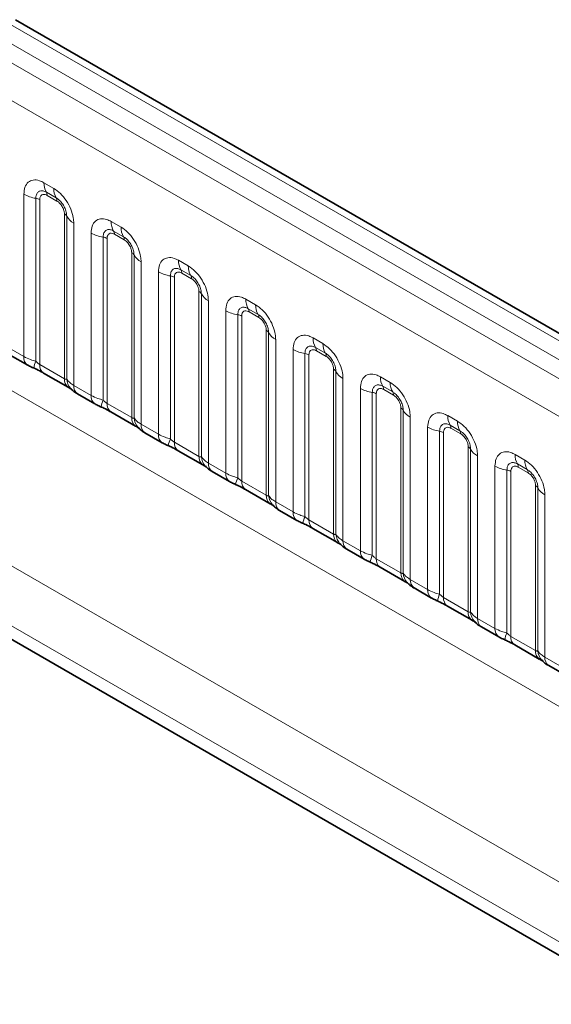
# Model space of a CAD drawing. Units: millimetres. Extents: x 15 to 416, y 5 to 292.
# Drawn here: x 334 to 340, y 232 to 243 of the extents above; entities that cross this region are included whole.
import ezdxf

# ---------------------------------------------------------------- set-up
doc = ezdxf.new("R2010")
doc.units = ezdxf.units.MM

msp = doc.modelspace()

# ---------------------------------------------------------------- linework, layer by layer
at = {"color": 8, "linetype": 'Continuous', "lineweight": 18}
for p, q in [((404.211, 202.058), (333.7156, 242.7541)), ((404.0342, 201.9559), (333.5357, 242.6539)), ((333.3589, 242.5482), (403.8544, 201.8521)), ((403.6782, 201.5473), (333.1846, 242.2424)), ((334.1473, 241.0002), (334.2535, 240.9388)), ((334.28, 240.8356), (334.1738, 240.8969)), ((333.9302, 239.1162), (333.9302, 240.8748)), ((334.0594, 240.8309), (334.0594, 239.0661)), ((334.1025, 240.8162), (334.1025, 239.0297)), ((334.2888, 240.8011), (334.1826, 240.8625)), ((334.3689, 238.8759), (334.3689, 240.6624)), ((334.3943, 238.8728), (334.3943, 240.6375)), ((334.8756, 240.5797), (334.9818, 240.5184)), ((334.4705, 240.5629), (334.4705, 238.8043)), ((335.0083, 240.4151), (334.9021, 240.4764)), ((334.6585, 238.6958), (334.6585, 240.4544)), ((334.7878, 240.4104), (334.7878, 238.6457)), ((334.8308, 240.3958), (334.8308, 238.6093)), ((335.0172, 240.3807), (334.9109, 240.442)), ((335.0973, 238.4555), (335.0973, 240.2419)), ((335.1227, 238.4523), (335.1227, 240.2171)), ((335.1988, 240.1425), (335.1988, 238.3839)), ((335.6039, 240.1593), (335.7101, 240.0979)), ((335.7367, 239.9947), (335.6304, 240.056)), ((335.3869, 238.2753), (335.3869, 240.0339)), ((335.5161, 239.99), (335.5161, 238.2252)), ((335.5592, 239.9753), (335.5592, 238.1888)), ((335.7455, 239.9602), (335.6393, 240.0216)), ((335.8256, 238.035), (335.8256, 239.8215)), ((335.851, 238.0319), (335.851, 239.7966)), ((335.9272, 239.722), (335.9272, 237.9634)), ((336.3322, 239.7388), (336.4385, 239.6775)), ((336.1152, 237.8549), (336.1152, 239.6135)), ((336.465, 239.5742), (336.3587, 239.6355)), ((336.2444, 239.5695), (336.2444, 237.8048)), ((336.2875, 239.5549), (336.2875, 237.7684)), ((336.4738, 239.5398), (336.3676, 239.6011)), ((336.5539, 237.6146), (336.5539, 239.401)), ((336.5793, 237.6114), (336.5793, 239.3762)), ((336.6555, 239.3016), (336.6555, 237.543)), ((337.0605, 239.3184), (337.1668, 239.257)), ((333.7422, 239.2248), (333.9302, 239.1162)), ((336.8435, 237.4344), (336.8435, 239.193)), ((337.1933, 239.1538), (337.0871, 239.2151)), ((333.1852, 239.1002), (403.6776, 198.4058)), ((336.9727, 239.1491), (336.9727, 237.3843)), ((337.0158, 239.1344), (337.0158, 237.3479)), ((337.2021, 239.1193), (337.0959, 239.1807)), ((334.1025, 239.0297), (334.3689, 238.8759)), ((337.2822, 237.1941), (337.2822, 238.9806)), ((337.3076, 237.191), (337.3076, 238.9557)), ((337.3838, 238.8811), (337.3838, 237.1225)), ((337.7889, 238.8979), (337.8951, 238.8366)), ((334.4705, 238.8043), (334.6585, 238.6958)), ((337.5718, 237.014), (337.5718, 238.7726)), ((337.9216, 238.7333), (337.8154, 238.7946)), ((337.9304, 238.6989), (337.8242, 238.7602)), ((337.701, 238.7286), (337.701, 236.9639)), ((337.7441, 238.714), (337.7441, 236.9275)), ((334.8308, 238.6093), (335.0973, 238.4555)), ((338.0105, 236.7737), (338.0105, 238.5601)), ((338.0359, 236.7705), (338.0359, 238.5353)), ((338.1121, 238.4607), (338.1121, 236.7021)), ((338.5172, 238.4775), (338.6234, 238.4161)), ((335.1988, 238.3839), (335.3869, 238.2753)), ((338.3001, 236.5935), (338.3001, 238.3521)), ((338.6499, 238.3129), (338.5437, 238.3742)), ((338.6588, 238.2784), (338.5525, 238.3398)), ((338.4294, 238.3082), (338.4294, 236.5434)), ((338.4724, 238.2935), (338.4724, 236.507)), ((331.5706, 238.1353), (362.3461, 220.369)), ((335.5592, 238.1888), (335.8256, 238.035)), ((338.7389, 236.3532), (338.7389, 238.1397)), ((338.7643, 236.3501), (338.7643, 238.1148)), ((338.8404, 238.0402), (338.8404, 236.2816)), ((339.2455, 238.057), (339.3517, 237.9957)), ((335.9272, 237.9634), (336.1152, 237.8549)), ((339.0285, 236.1731), (339.0285, 237.9317)), ((339.3783, 237.8924), (339.272, 237.9537)), ((339.3871, 237.858), (339.2809, 237.9193)), ((339.1577, 237.8877), (339.1577, 236.123)), ((339.2008, 237.8731), (339.2008, 236.0866)), ((336.2875, 237.7684), (336.5539, 237.6146)), ((339.4672, 235.9328), (339.4672, 237.7192)), ((339.4926, 235.9296), (339.4926, 237.6944)), ((362.288, 219.7522), (331.2921, 237.6457)), ((339.5688, 237.6198), (339.5688, 235.8612)), ((331.2921, 237.4981), (362.0932, 219.717)), ((336.6555, 237.543), (336.8435, 237.4344)), ((337.0158, 237.3479), (337.2822, 237.1941)), ((337.3838, 237.1225), (337.5718, 237.014)), ((337.7441, 236.9275), (338.0105, 236.7737)), ((338.1121, 236.7021), (338.3001, 236.5935)), ((338.4724, 236.507), (338.7389, 236.3532)), ((338.8404, 236.2816), (339.0285, 236.1731)), ((339.2008, 236.0866), (339.4672, 235.9328)), ((339.5688, 235.8612), (339.7568, 235.7526))]:
    msp.add_line(p, q, dxfattribs=at)
at = {"color": 7, "linetype": 'Continuous', "lineweight": 35}
for p, q in [((404.3338, 202.0698), (333.8397, 242.7652)), ((333.7836, 239.1332), (333.9717, 239.0247)), ((334.1439, 238.9381), (334.4104, 238.7843)), ((334.512, 238.7128), (334.7, 238.6042)), ((334.8723, 238.5177), (335.1387, 238.3639)), ((335.2403, 238.2923), (335.4283, 238.1838)), ((335.6006, 238.0972), (335.867, 237.9434)), ((335.9686, 237.8719), (336.1566, 237.7633)), ((336.3289, 237.6768), (336.5953, 237.523)), ((331.2921, 237.4981), (362.0932, 219.717)), ((336.6969, 237.4514), (336.8849, 237.3429)), ((337.0572, 237.2563), (337.3237, 237.1025)), ((337.4252, 237.031), (337.6133, 236.9224)), ((337.7855, 236.8359), (338.052, 236.6821)), ((338.1536, 236.6105), (338.3416, 236.502)), ((338.5139, 236.4154), (338.7803, 236.2616)), ((338.8819, 236.1901), (339.0699, 236.0815)), ((339.2422, 235.995), (339.5086, 235.8412)), ((339.6102, 235.7696), (339.7982, 235.6611))]:
    msp.add_line(p, q, dxfattribs=at)
at = {"color": 8, "linetype": 'Continuous', "lineweight": 18}
for centre, radius, start, end in [((334.3341, 240.9931), 0.1869, 177.82648, 210.97106), ((334.1203, 240.8648), 0.0623, 357.82648, 30.97106), ((334.4403, 240.9318), 0.1869, 177.82648, 210.97106), ((334.1176, 241.2137), 0.3872, 241.05199, 261.35561), ((334.04, 240.7033), 0.1291, 61.05199, 81.35561), ((334.2266, 240.8035), 0.0623, 357.82648, 30.97106), ((334.3399, 240.6073), 0.0623, 29.02945, 62.17706), ((334.5578, 240.7282), 0.1869, 209.02945, 242.17706), ((335.0624, 240.5726), 0.1869, 177.82648, 210.97106), ((334.8487, 240.4444), 0.0623, 357.82648, 30.97106), ((335.1686, 240.5113), 0.1869, 177.82648, 210.97106), ((334.846, 240.7932), 0.3872, 241.05199, 261.35561), ((334.7684, 240.2828), 0.1291, 61.05199, 81.35561), ((334.9549, 240.383), 0.0623, 357.82648, 30.97106), ((335.0682, 240.1869), 0.0623, 29.02945, 62.17706), ((335.2861, 240.3078), 0.1869, 209.02945, 242.17706), ((335.7907, 240.1522), 0.1869, 177.82648, 210.97106), ((335.577, 240.0239), 0.0623, 357.82648, 30.97106), ((335.8969, 240.0909), 0.1869, 177.82648, 210.97106), ((335.5743, 240.3728), 0.3872, 241.05199, 261.35561), ((335.4967, 239.8624), 0.1291, 61.05199, 81.35561), ((335.6832, 239.9626), 0.0623, 357.82648, 30.97106), ((335.7965, 239.7664), 0.0623, 29.02945, 62.17706), ((336.0144, 239.8873), 0.1869, 209.02945, 242.17706), ((336.519, 239.7317), 0.1869, 177.82648, 210.97106), ((336.3026, 239.9523), 0.3872, 241.05199, 261.35561), ((336.3053, 239.6035), 0.0623, 357.82648, 30.97106), ((336.6252, 239.6704), 0.1869, 177.82648, 210.97106), ((336.225, 239.4419), 0.1291, 61.05199, 81.35561), ((336.4115, 239.5421), 0.0623, 357.82648, 30.97106), ((336.5248, 239.346), 0.0623, 29.02945, 62.17706), ((336.7427, 239.4669), 0.1869, 209.02945, 242.17706), ((337.2473, 239.3113), 0.1869, 177.82648, 210.97106), ((337.0309, 239.5319), 0.3872, 241.05199, 261.35561), ((337.0336, 239.183), 0.0623, 357.82648, 30.97106), ((337.3536, 239.25), 0.1869, 177.82648, 210.97106), ((334.0307, 239.1066), 0.101, 174.5155, 234.32397), ((336.9533, 239.0215), 0.1291, 61.05199, 81.35561), ((337.1399, 239.1217), 0.0623, 357.82648, 30.97106), ((334.3437, 238.9372), 0.3121, 155.60271, 169.70386), ((334.2003, 239.0188), 0.0984, 173.61687, 235.07095), ((337.2532, 238.9255), 0.0623, 29.02945, 62.17706), ((334.4726, 238.8675), 0.104, 175.35742, 232.47805), ((334.5675, 238.8865), 0.1737, 184.53892, 221.33853), ((337.471, 239.0464), 0.1869, 209.02945, 242.17706), ((337.9757, 238.8908), 0.1869, 177.82648, 210.97106), ((334.5711, 238.7947), 0.1011, 174.52934, 234.15848), ((337.7592, 239.1114), 0.3872, 241.05199, 261.35561), ((337.7619, 238.7626), 0.0623, 357.82648, 30.97106), ((338.0819, 238.8295), 0.1869, 177.82648, 210.97106), ((334.7591, 238.6861), 0.101, 174.5155, 234.32397), ((337.6816, 238.601), 0.1291, 61.05199, 81.35561), ((337.8682, 238.7012), 0.0623, 357.82648, 30.97106), ((335.072, 238.5167), 0.3121, 155.60271, 169.70386), ((334.9286, 238.5983), 0.0984, 173.61687, 235.07095), ((337.9815, 238.5051), 0.0623, 29.02945, 62.17706), ((335.2009, 238.447), 0.104, 175.35742, 232.47805), ((335.2958, 238.4661), 0.1737, 184.53892, 221.33853), ((338.1994, 238.626), 0.1869, 209.02945, 242.17706), ((338.704, 238.4704), 0.1869, 177.82648, 210.97106), ((335.2995, 238.3743), 0.1011, 174.52934, 234.15848), ((338.4876, 238.691), 0.3872, 241.05199, 261.35561), ((338.4903, 238.3421), 0.0623, 357.82648, 30.97106), ((338.8102, 238.4091), 0.1869, 177.82648, 210.97106), ((335.4874, 238.2657), 0.101, 174.5155, 234.32397), ((335.8004, 238.0963), 0.3121, 155.60271, 169.70386), ((338.41, 238.1806), 0.1291, 61.05199, 81.35561), ((338.5965, 238.2808), 0.0623, 357.82648, 30.97106), ((335.6569, 238.1779), 0.0984, 173.61687, 235.07095), ((338.7098, 238.0846), 0.0623, 29.02945, 62.17706), ((335.9293, 238.0266), 0.104, 175.35742, 232.47805), ((336.0241, 238.0456), 0.1737, 184.53892, 221.33853), ((338.9277, 238.2055), 0.1869, 209.02945, 242.17706), ((339.4323, 238.0499), 0.1869, 177.82648, 210.97106), ((336.0278, 237.9538), 0.1011, 174.52934, 234.15848), ((339.2159, 238.2705), 0.3872, 241.05199, 261.35561), ((339.2186, 237.9217), 0.0623, 357.82648, 30.97106), ((339.5385, 237.9886), 0.1869, 177.82648, 210.97106), ((336.2157, 237.8452), 0.101, 174.5155, 234.32397), ((336.5287, 237.6758), 0.3121, 155.60271, 169.70386), ((339.1383, 237.7601), 0.1291, 61.05199, 81.35561), ((339.3248, 237.8603), 0.0623, 357.82648, 30.97106), ((336.3852, 237.7574), 0.0984, 173.61687, 235.07095), ((339.4381, 237.6642), 0.0623, 29.02945, 62.17706), ((339.656, 237.7851), 0.1869, 209.02945, 242.17706), ((336.6576, 237.6061), 0.104, 175.35742, 232.47805), ((336.7524, 237.6252), 0.1737, 184.53892, 221.33853), ((336.7561, 237.5334), 0.1011, 174.52934, 234.15848), ((336.944, 237.4248), 0.101, 174.5155, 234.32397), ((337.257, 237.2554), 0.3121, 155.60271, 169.70386), ((337.1135, 237.337), 0.0984, 173.61687, 235.07095), ((337.3859, 237.1857), 0.104, 175.35742, 232.47805), ((337.4807, 237.2047), 0.1737, 184.53892, 221.33853), ((337.4844, 237.1129), 0.1011, 174.52934, 234.15848), ((337.6723, 237.0043), 0.101, 174.5155, 234.32397), ((337.9853, 236.8349), 0.3121, 155.60271, 169.70386), ((337.8419, 236.9165), 0.0984, 173.61687, 235.07095), ((338.1142, 236.7652), 0.104, 175.35742, 232.47805), ((338.2091, 236.7843), 0.1737, 184.53892, 221.33853), ((338.2127, 236.6925), 0.1011, 174.52934, 234.15848), ((338.4007, 236.5839), 0.101, 174.5155, 234.32397), ((338.7136, 236.4145), 0.3121, 155.60271, 169.70386), ((338.5702, 236.4961), 0.0984, 173.61687, 235.07095), ((338.8425, 236.3448), 0.104, 175.35742, 232.47805), ((338.9374, 236.3638), 0.1737, 184.53892, 221.33853), ((338.9411, 236.272), 0.1011, 174.52934, 234.15848), ((339.129, 236.1634), 0.101, 174.5155, 234.32397), ((339.442, 235.994), 0.3121, 155.60271, 169.70386), ((339.2985, 236.0756), 0.0984, 173.61687, 235.07095), ((339.5709, 235.9243), 0.104, 175.35742, 232.47805), ((339.6657, 235.9434), 0.1737, 184.53892, 221.33853), ((339.6694, 235.8516), 0.1011, 174.52934, 234.15848)]:
    msp.add_arc(centre, radius, start, end, dxfattribs=at)
for points, knots in [([(333.9302, 240.8748), (333.9326, 240.9016), (333.9374, 240.9552), (333.9748, 241.0088), (334.0299, 241.0336), (334.0909, 241.0284), (334.1313, 241.0082), (334.1473, 241.0002)], [0, 0, 0, 0, 0.21475466, 0.42951355, 0.64415921, 0.85876523, 1, 1, 1, 1]), ([(334.1738, 240.8969), (334.1618, 240.9025), (334.137, 240.9142), (334.103, 240.9125), (334.0765, 240.895), (334.0617, 240.8659), (334.0601, 240.8412), (334.0594, 240.8309)], [0, 0, 0, 0, 0.2001586, 0.4150009, 0.6295952, 0.8441002, 1, 1, 1, 1]), ([(334.2535, 240.9388), (334.2779, 240.922), (334.3267, 240.8883), (334.3918, 240.8075), (334.4408, 240.7156), (334.4668, 240.6301), (334.4695, 240.582), (334.4705, 240.5629)], [0, 0, 0, 0, 0.2147547, 0.4295135, 0.6441592, 0.8587652, 1, 1, 1, 1]), ([(334.1826, 240.8625), (334.1796, 240.8641), (334.1677, 240.8705), (334.1472, 240.8753), (334.1276, 240.8706), (334.1128, 240.8579), (334.104, 240.8403), (334.103, 240.8233), (334.1025, 240.8162)], [0, 0, 0, 0, 0.0710022, 0.2853859, 0.4997769, 0.6339853, 0.8488969, 1, 1, 1, 1]), ([(334.3943, 240.6375), (334.3932, 240.652), (334.391, 240.682), (334.3725, 240.7318), (334.3441, 240.7788), (334.3114, 240.8148), (334.2893, 240.8294), (334.28, 240.8356)], [0, 0, 0, 0, 0.20015856, 0.41500087, 0.62959523, 0.84410023, 1, 1, 1, 1]), ([(334.3689, 240.6624), (334.3688, 240.6659), (334.3684, 240.6799), (334.3624, 240.7071), (334.3485, 240.7377), (334.3301, 240.7654), (334.3105, 240.7869), (334.2952, 240.797), (334.2888, 240.8011)], [0, 0, 0, 0, 0.0710022, 0.2853859, 0.4997769, 0.6339853, 0.8488969, 1, 1, 1, 1]), ([(334.6585, 240.4544), (334.6609, 240.4812), (334.6657, 240.5348), (334.7032, 240.5883), (334.7582, 240.6132), (334.8193, 240.608), (334.8596, 240.5877), (334.8756, 240.5797)], [0, 0, 0, 0, 0.2147547, 0.4295135, 0.6441592, 0.8587652, 1, 1, 1, 1]), ([(334.9021, 240.4764), (334.8901, 240.4821), (334.8653, 240.4938), (334.8314, 240.492), (334.8049, 240.4745), (334.79, 240.4454), (334.7884, 240.4208), (334.7878, 240.4104)], [0, 0, 0, 0, 0.20015856, 0.41500087, 0.62959523, 0.84410023, 1, 1, 1, 1]), ([(334.9818, 240.5184), (335.0062, 240.5015), (335.055, 240.4678), (335.1201, 240.387), (335.1692, 240.2951), (335.1951, 240.2097), (335.1978, 240.1616), (335.1988, 240.1425)], [0, 0, 0, 0, 0.2147547, 0.4295135, 0.6441592, 0.8587652, 1, 1, 1, 1]), ([(334.9109, 240.442), (334.908, 240.4436), (334.896, 240.45), (334.8755, 240.4548), (334.856, 240.4502), (334.8411, 240.4375), (334.8323, 240.4199), (334.8313, 240.4028), (334.8308, 240.3958)], [0, 0, 0, 0, 0.0710022, 0.2853859, 0.4997769, 0.6339853, 0.8488969, 1, 1, 1, 1]), ([(335.1227, 240.2171), (335.1216, 240.2315), (335.1193, 240.2615), (335.1008, 240.3114), (335.0724, 240.3584), (335.0398, 240.3943), (335.0176, 240.409), (335.0083, 240.4151)], [0, 0, 0, 0, 0.20015856, 0.41500087, 0.62959523, 0.84410023, 1, 1, 1, 1]), ([(335.0973, 240.2419), (335.0972, 240.2454), (335.0968, 240.2594), (335.0907, 240.2866), (335.0769, 240.3172), (335.0584, 240.345), (335.0388, 240.3664), (335.0235, 240.3765), (335.0172, 240.3807)], [0, 0, 0, 0, 0.07100221, 0.28538594, 0.49977687, 0.63398528, 0.84889694, 1, 1, 1, 1]), ([(335.3869, 240.0339), (335.3893, 240.0607), (335.3941, 240.1143), (335.4315, 240.1679), (335.4866, 240.1927), (335.5476, 240.1875), (335.5879, 240.1673), (335.6039, 240.1593)], [0, 0, 0, 0, 0.2147547, 0.4295135, 0.6441592, 0.8587652, 1, 1, 1, 1]), ([(335.6304, 240.056), (335.6184, 240.0616), (335.5936, 240.0733), (335.5597, 240.0716), (335.5332, 240.0541), (335.5183, 240.025), (335.5168, 240.0003), (335.5161, 239.99)], [0, 0, 0, 0, 0.20015856, 0.41500087, 0.62959523, 0.84410023, 1, 1, 1, 1]), ([(335.7101, 240.0979), (335.7345, 240.0811), (335.7834, 240.0474), (335.8484, 239.9666), (335.8975, 239.8747), (335.9235, 239.7892), (335.9261, 239.7411), (335.9272, 239.722)], [0, 0, 0, 0, 0.2147547, 0.4295135, 0.6441592, 0.8587652, 1, 1, 1, 1]), ([(335.6393, 240.0216), (335.6363, 240.0232), (335.6244, 240.0296), (335.6039, 240.0344), (335.5843, 240.0297), (335.5694, 240.017), (335.5607, 239.9994), (335.5596, 239.9824), (335.5592, 239.9753)], [0, 0, 0, 0, 0.0710022, 0.2853859, 0.4997769, 0.6339853, 0.8488969, 1, 1, 1, 1]), ([(335.851, 239.7966), (335.8499, 239.8111), (335.8476, 239.8411), (335.8291, 239.8909), (335.8007, 239.9379), (335.7681, 239.9739), (335.746, 239.9885), (335.7367, 239.9947)], [0, 0, 0, 0, 0.20015856, 0.41500087, 0.62959523, 0.84410023, 1, 1, 1, 1]), ([(335.8256, 239.8215), (335.8255, 239.825), (335.8251, 239.839), (335.819, 239.8662), (335.8052, 239.8968), (335.7868, 239.9245), (335.7671, 239.946), (335.7518, 239.9561), (335.7455, 239.9602)], [0, 0, 0, 0, 0.07100221, 0.28538594, 0.49977687, 0.63398528, 0.84889694, 1, 1, 1, 1]), ([(336.1152, 239.6135), (336.1176, 239.6403), (336.1224, 239.6939), (336.1598, 239.7474), (336.2149, 239.7723), (336.2759, 239.7671), (336.3162, 239.7468), (336.3322, 239.7388)], [0, 0, 0, 0, 0.2147547, 0.4295135, 0.6441592, 0.8587652, 1, 1, 1, 1]), ([(336.3587, 239.6355), (336.3468, 239.6412), (336.3219, 239.6529), (336.288, 239.6511), (336.2615, 239.6336), (336.2467, 239.6045), (336.2451, 239.5799), (336.2444, 239.5695)], [0, 0, 0, 0, 0.2001586, 0.4150009, 0.6295952, 0.8441002, 1, 1, 1, 1]), ([(336.3676, 239.6011), (336.3646, 239.6027), (336.3527, 239.6091), (336.3322, 239.6139), (336.3126, 239.6093), (336.2978, 239.5966), (336.289, 239.579), (336.2879, 239.5619), (336.2875, 239.5549)], [0, 0, 0, 0, 0.07100221, 0.28538594, 0.49977687, 0.63398528, 0.84889694, 1, 1, 1, 1]), ([(336.4385, 239.6775), (336.4629, 239.6606), (336.5117, 239.6269), (336.5767, 239.5461), (336.6258, 239.4542), (336.6518, 239.3688), (336.6544, 239.3207), (336.6555, 239.3016)], [0, 0, 0, 0, 0.2147547, 0.4295135, 0.6441592, 0.8587652, 1, 1, 1, 1]), ([(336.5793, 239.3762), (336.5782, 239.3906), (336.5759, 239.4206), (336.5575, 239.4705), (336.529, 239.5175), (336.4964, 239.5534), (336.4743, 239.5681), (336.465, 239.5742)], [0, 0, 0, 0, 0.2001586, 0.4150009, 0.6295952, 0.8441002, 1, 1, 1, 1]), ([(336.5539, 239.401), (336.5538, 239.4045), (336.5534, 239.4185), (336.5473, 239.4457), (336.5335, 239.4763), (336.5151, 239.5041), (336.4955, 239.5255), (336.4801, 239.5356), (336.4738, 239.5398)], [0, 0, 0, 0, 0.07100221, 0.28538594, 0.49977687, 0.63398528, 0.84889694, 1, 1, 1, 1]), ([(336.8435, 239.193), (336.8459, 239.2198), (336.8507, 239.2734), (336.8881, 239.327), (336.9432, 239.3518), (337.0042, 239.3466), (337.0445, 239.3264), (337.0605, 239.3184)], [0, 0, 0, 0, 0.2147547, 0.4295135, 0.6441592, 0.8587652, 1, 1, 1, 1]), ([(337.0871, 239.2151), (337.0751, 239.2207), (337.0502, 239.2324), (337.0163, 239.2307), (336.9898, 239.2132), (336.975, 239.184), (336.9734, 239.1594), (336.9727, 239.1491)], [0, 0, 0, 0, 0.2001586, 0.4150009, 0.6295952, 0.8441002, 1, 1, 1, 1]), ([(337.0959, 239.1807), (337.0929, 239.1823), (337.081, 239.1887), (337.0605, 239.1935), (337.0409, 239.1888), (337.0261, 239.1761), (337.0173, 239.1585), (337.0162, 239.1415), (337.0158, 239.1344)], [0, 0, 0, 0, 0.07100221, 0.28538594, 0.49977687, 0.63398528, 0.84889694, 1, 1, 1, 1]), ([(337.1668, 239.257), (337.1912, 239.2402), (337.24, 239.2065), (337.305, 239.1257), (337.3541, 239.0338), (337.3801, 238.9483), (337.3828, 238.9002), (337.3838, 238.8811)], [0, 0, 0, 0, 0.2147547, 0.4295135, 0.6441592, 0.8587652, 1, 1, 1, 1]), ([(333.9302, 239.1162), (333.953, 239.1046), (333.9918, 239.0848), (334.0397, 239.0716), (334.0594, 239.0661)], [0, 0, 0, 0, 0.58735705, 1, 1, 1, 1]), ([(337.3076, 238.9557), (337.3065, 238.9702), (337.3042, 239.0002), (337.2858, 239.05), (337.2574, 239.097), (337.2247, 239.133), (337.2026, 239.1476), (337.1933, 239.1538)], [0, 0, 0, 0, 0.2001586, 0.4150009, 0.6295952, 0.8441002, 1, 1, 1, 1]), ([(337.2822, 238.9806), (337.2821, 238.9841), (337.2817, 238.9981), (337.2757, 239.0253), (337.2618, 239.0559), (337.2434, 239.0836), (337.2238, 239.1051), (337.2085, 239.1152), (337.2021, 239.1193)], [0, 0, 0, 0, 0.07100221, 0.28538594, 0.49977687, 0.63398528, 0.84889694, 1, 1, 1, 1]), ([(334.0594, 239.0661), (334.0681, 239.0578), (334.0804, 239.046), (334.0954, 239.034), (334.1008, 239.0308), (334.1025, 239.0297)], [0, 0, 0, 0, 0.6189347, 0.8767637, 1, 1, 1, 1]), ([(334.3689, 238.8759), (334.3723, 238.8742), (334.3794, 238.8707), (334.3886, 238.8699), (334.3921, 238.8717), (334.3943, 238.8728)], [0, 0, 0, 0, 0.2561068, 0.5435845, 1, 1, 1, 1]), ([(334.3943, 238.8728), (334.4046, 238.8589), (334.4222, 238.8349), (334.4562, 238.8134), (334.4705, 238.8043)], [0, 0, 0, 0, 0.5782572, 1, 1, 1, 1]), ([(337.5718, 238.7726), (337.5742, 238.7994), (337.579, 238.853), (337.6164, 238.9065), (337.6715, 238.9314), (337.7325, 238.9262), (337.7729, 238.9059), (337.7889, 238.8979)], [0, 0, 0, 0, 0.2147547, 0.4295135, 0.6441592, 0.8587652, 1, 1, 1, 1]), ([(337.8154, 238.7946), (337.8034, 238.8003), (337.7786, 238.812), (337.7446, 238.8102), (337.7181, 238.7927), (337.7033, 238.7636), (337.7017, 238.739), (337.701, 238.7286)], [0, 0, 0, 0, 0.2001586, 0.4150009, 0.6295952, 0.8441002, 1, 1, 1, 1]), ([(337.8242, 238.7602), (337.8212, 238.7618), (337.8093, 238.7682), (337.7888, 238.773), (337.7692, 238.7684), (337.7544, 238.7557), (337.7456, 238.7381), (337.7446, 238.721), (337.7441, 238.714)], [0, 0, 0, 0, 0.0710022, 0.2853859, 0.4997769, 0.6339853, 0.8488969, 1, 1, 1, 1]), ([(337.8951, 238.8366), (337.9195, 238.8197), (337.9683, 238.786), (338.0334, 238.7052), (338.0824, 238.6133), (338.1084, 238.5279), (338.1111, 238.4798), (338.1121, 238.4607)], [0, 0, 0, 0, 0.2147547, 0.4295135, 0.6441592, 0.8587652, 1, 1, 1, 1]), ([(334.6585, 238.6958), (334.6813, 238.6842), (334.7201, 238.6644), (334.768, 238.6511), (334.7878, 238.6457)], [0, 0, 0, 0, 0.5873571, 1, 1, 1, 1]), ([(338.0359, 238.5353), (338.0348, 238.5497), (338.0326, 238.5797), (338.0141, 238.6296), (337.9857, 238.6766), (337.953, 238.7125), (337.9309, 238.7272), (337.9216, 238.7333)], [0, 0, 0, 0, 0.2001586, 0.4150009, 0.6295952, 0.8441002, 1, 1, 1, 1]), ([(338.0105, 238.5601), (338.0104, 238.5636), (338.01, 238.5776), (338.004, 238.6048), (337.9901, 238.6354), (337.9717, 238.6632), (337.9521, 238.6846), (337.9368, 238.6947), (337.9304, 238.6989)], [0, 0, 0, 0, 0.0710022, 0.2853859, 0.4997769, 0.6339853, 0.8488969, 1, 1, 1, 1]), ([(334.7878, 238.6457), (334.7964, 238.6374), (334.8087, 238.6256), (334.8238, 238.6136), (334.8291, 238.6103), (334.8308, 238.6093)], [0, 0, 0, 0, 0.6189347, 0.8767637, 1, 1, 1, 1]), ([(335.0973, 238.4555), (335.1006, 238.4538), (335.1078, 238.4502), (335.1169, 238.4495), (335.1205, 238.4513), (335.1227, 238.4523)], [0, 0, 0, 0, 0.2561068, 0.5435845, 1, 1, 1, 1]), ([(335.1227, 238.4523), (335.1329, 238.4384), (335.1505, 238.4144), (335.1845, 238.3929), (335.1988, 238.3839)], [0, 0, 0, 0, 0.5782572, 1, 1, 1, 1]), ([(338.3001, 238.3521), (338.3025, 238.3789), (338.3073, 238.4325), (338.3448, 238.4861), (338.3998, 238.5109), (338.4609, 238.5057), (338.5012, 238.4855), (338.5172, 238.4775)], [0, 0, 0, 0, 0.2147547, 0.4295135, 0.6441592, 0.8587652, 1, 1, 1, 1]), ([(338.5437, 238.3742), (338.5317, 238.3798), (338.5069, 238.3915), (338.473, 238.3898), (338.4465, 238.3723), (338.4316, 238.3431), (338.43, 238.3185), (338.4294, 238.3082)], [0, 0, 0, 0, 0.2001586, 0.4150009, 0.6295952, 0.8441002, 1, 1, 1, 1]), ([(338.5525, 238.3398), (338.5496, 238.3414), (338.5376, 238.3478), (338.5171, 238.3526), (338.4976, 238.3479), (338.4827, 238.3352), (338.4739, 238.3176), (338.4729, 238.3006), (338.4724, 238.2935)], [0, 0, 0, 0, 0.0710022, 0.2853859, 0.4997769, 0.6339853, 0.8488969, 1, 1, 1, 1]), ([(338.6234, 238.4161), (338.6478, 238.3993), (338.6966, 238.3656), (338.7617, 238.2848), (338.8108, 238.1929), (338.8367, 238.1074), (338.8394, 238.0593), (338.8404, 238.0402)], [0, 0, 0, 0, 0.2147547, 0.4295135, 0.6441592, 0.8587652, 1, 1, 1, 1]), ([(335.3869, 238.2753), (335.4096, 238.2637), (335.4484, 238.2439), (335.4963, 238.2307), (335.5161, 238.2252)], [0, 0, 0, 0, 0.5873571, 1, 1, 1, 1]), ([(335.5161, 238.2252), (335.5247, 238.2169), (335.537, 238.2051), (335.5521, 238.1931), (335.5574, 238.1899), (335.5592, 238.1888)], [0, 0, 0, 0, 0.6189347, 0.8767637, 1, 1, 1, 1]), ([(338.7643, 238.1148), (338.7632, 238.1293), (338.7609, 238.1593), (338.7424, 238.2091), (338.714, 238.2561), (338.6814, 238.2921), (338.6592, 238.3067), (338.6499, 238.3129)], [0, 0, 0, 0, 0.2001586, 0.4150009, 0.6295952, 0.8441002, 1, 1, 1, 1]), ([(338.7389, 238.1397), (338.7388, 238.1432), (338.7384, 238.1572), (338.7323, 238.1844), (338.7185, 238.215), (338.7, 238.2427), (338.6804, 238.2642), (338.6651, 238.2743), (338.6588, 238.2784)], [0, 0, 0, 0, 0.0710022, 0.2853859, 0.4997769, 0.6339853, 0.8488969, 1, 1, 1, 1]), ([(335.8256, 238.035), (335.8289, 238.0333), (335.8361, 238.0298), (335.8452, 238.029), (335.8488, 238.0308), (335.851, 238.0319)], [0, 0, 0, 0, 0.2561068, 0.5435845, 1, 1, 1, 1]), ([(335.851, 238.0319), (335.8612, 238.018), (335.8789, 237.994), (335.9128, 237.9725), (335.9272, 237.9634)], [0, 0, 0, 0, 0.57825724, 1, 1, 1, 1]), ([(339.0285, 237.9317), (339.0309, 237.9585), (339.0357, 238.0121), (339.0731, 238.0656), (339.1282, 238.0905), (339.1892, 238.0853), (339.2295, 238.065), (339.2455, 238.057)], [0, 0, 0, 0, 0.2147547, 0.4295135, 0.6441592, 0.8587652, 1, 1, 1, 1]), ([(339.272, 237.9537), (339.26, 237.9594), (339.2352, 237.9711), (339.2013, 237.9693), (339.1748, 237.9518), (339.1599, 237.9227), (339.1584, 237.8981), (339.1577, 237.8877)], [0, 0, 0, 0, 0.2001586, 0.4150009, 0.6295952, 0.8441002, 1, 1, 1, 1]), ([(339.2809, 237.9193), (339.2779, 237.9209), (339.266, 237.9273), (339.2455, 237.9321), (339.2259, 237.9275), (339.211, 237.9148), (339.2023, 237.8972), (339.2012, 237.8801), (339.2008, 237.8731)], [0, 0, 0, 0, 0.0710022, 0.2853859, 0.4997769, 0.6339853, 0.8488969, 1, 1, 1, 1]), ([(339.3517, 237.9957), (339.3761, 237.9788), (339.425, 237.9451), (339.49, 237.8643), (339.5391, 237.7724), (339.5651, 237.687), (339.5677, 237.6389), (339.5688, 237.6198)], [0, 0, 0, 0, 0.2147547, 0.4295135, 0.6441592, 0.8587652, 1, 1, 1, 1]), ([(336.1152, 237.8549), (336.138, 237.8433), (336.1767, 237.8235), (336.2246, 237.8102), (336.2444, 237.8048)], [0, 0, 0, 0, 0.58735705, 1, 1, 1, 1]), ([(336.2444, 237.8048), (336.2531, 237.7965), (336.2653, 237.7847), (336.2804, 237.7727), (336.2857, 237.7694), (336.2875, 237.7684)], [0, 0, 0, 0, 0.6189347, 0.8767637, 1, 1, 1, 1]), ([(339.4926, 237.6944), (339.4915, 237.7088), (339.4892, 237.7388), (339.4707, 237.7887), (339.4423, 237.8357), (339.4097, 237.8716), (339.3876, 237.8863), (339.3783, 237.8924)], [0, 0, 0, 0, 0.2001586, 0.4150009, 0.6295952, 0.8441002, 1, 1, 1, 1]), ([(339.4672, 237.7192), (339.4671, 237.7227), (339.4667, 237.7367), (339.4606, 237.7639), (339.4468, 237.7945), (339.4284, 237.8223), (339.4087, 237.8437), (339.3934, 237.8538), (339.3871, 237.858)], [0, 0, 0, 0, 0.0710022, 0.2853859, 0.4997769, 0.6339853, 0.8488969, 1, 1, 1, 1]), ([(336.5539, 237.6146), (336.5573, 237.6129), (336.5644, 237.6093), (336.5735, 237.6086), (336.5771, 237.6104), (336.5793, 237.6114)], [0, 0, 0, 0, 0.2561068, 0.5435845, 1, 1, 1, 1]), ([(336.5793, 237.6114), (336.5895, 237.5975), (336.6072, 237.5735), (336.6412, 237.552), (336.6555, 237.543)], [0, 0, 0, 0, 0.5782572, 1, 1, 1, 1]), ([(336.8435, 237.4344), (336.8663, 237.4228), (336.9051, 237.403), (336.953, 237.3898), (336.9727, 237.3843)], [0, 0, 0, 0, 0.5873571, 1, 1, 1, 1]), ([(336.9727, 237.3843), (336.9814, 237.376), (336.9937, 237.3642), (337.0087, 237.3522), (337.0141, 237.349), (337.0158, 237.3479)], [0, 0, 0, 0, 0.6189347, 0.8767637, 1, 1, 1, 1]), ([(337.2822, 237.1941), (337.2856, 237.1924), (337.2927, 237.1889), (337.3018, 237.1881), (337.3054, 237.1899), (337.3076, 237.191)], [0, 0, 0, 0, 0.2561068, 0.5435845, 1, 1, 1, 1]), ([(337.3076, 237.191), (337.3178, 237.1771), (337.3355, 237.1531), (337.3695, 237.1316), (337.3838, 237.1225)], [0, 0, 0, 0, 0.5782572, 1, 1, 1, 1]), ([(337.5718, 237.014), (337.5946, 237.0024), (337.6334, 236.9826), (337.6813, 236.9693), (337.701, 236.9639)], [0, 0, 0, 0, 0.5873571, 1, 1, 1, 1]), ([(337.701, 236.9639), (337.7097, 236.9556), (337.722, 236.9438), (337.737, 236.9318), (337.7424, 236.9285), (337.7441, 236.9275)], [0, 0, 0, 0, 0.6189347, 0.8767637, 1, 1, 1, 1]), ([(338.0105, 236.7737), (338.0139, 236.772), (338.021, 236.7684), (338.0302, 236.7677), (338.0337, 236.7695), (338.0359, 236.7705)], [0, 0, 0, 0, 0.2561068, 0.5435845, 1, 1, 1, 1]), ([(338.0359, 236.7705), (338.0462, 236.7566), (338.0638, 236.7326), (338.0978, 236.7111), (338.1121, 236.7021)], [0, 0, 0, 0, 0.5782572, 1, 1, 1, 1]), ([(338.3001, 236.5935), (338.3229, 236.5819), (338.3617, 236.5621), (338.4096, 236.5489), (338.4294, 236.5434)], [0, 0, 0, 0, 0.5873571, 1, 1, 1, 1]), ([(338.4294, 236.5434), (338.438, 236.5351), (338.4503, 236.5233), (338.4654, 236.5113), (338.4707, 236.5081), (338.4724, 236.507)], [0, 0, 0, 0, 0.6189347, 0.8767637, 1, 1, 1, 1]), ([(338.7389, 236.3532), (338.7422, 236.3515), (338.7494, 236.348), (338.7585, 236.3472), (338.7621, 236.349), (338.7643, 236.3501)], [0, 0, 0, 0, 0.2561068, 0.5435845, 1, 1, 1, 1]), ([(338.7643, 236.3501), (338.7745, 236.3362), (338.7921, 236.3122), (338.8261, 236.2907), (338.8404, 236.2816)], [0, 0, 0, 0, 0.5782572, 1, 1, 1, 1]), ([(339.0285, 236.1731), (339.0512, 236.1615), (339.09, 236.1417), (339.1379, 236.1284), (339.1577, 236.123)], [0, 0, 0, 0, 0.5873571, 1, 1, 1, 1]), ([(339.1577, 236.123), (339.1663, 236.1147), (339.1786, 236.1029), (339.1937, 236.0909), (339.199, 236.0876), (339.2008, 236.0866)], [0, 0, 0, 0, 0.6189347, 0.8767637, 1, 1, 1, 1]), ([(339.4672, 235.9328), (339.4705, 235.9311), (339.4777, 235.9275), (339.4868, 235.9268), (339.4904, 235.9286), (339.4926, 235.9296)], [0, 0, 0, 0, 0.2561068, 0.5435845, 1, 1, 1, 1]), ([(339.4926, 235.9296), (339.5028, 235.9157), (339.5205, 235.8917), (339.5544, 235.8702), (339.5688, 235.8612)], [0, 0, 0, 0, 0.5782572, 1, 1, 1, 1])]:
    msp.add_open_spline(points, degree=3, knots=knots, dxfattribs=at)
at = {"color": 7, "linetype": 'Continuous', "lineweight": 35}
for points, knots in [([(333.972, 239.0249), (333.9785, 239.0211), (333.9984, 239.0095), (334.0212, 238.9998), (334.0367, 238.9932)], [0, 0, 0, 0, 0.3226909, 1, 1, 1, 1]), ([(334.0205, 238.9995), (334.036, 238.993), (334.0768, 238.9757), (334.1201, 238.9521), (334.1401, 238.9403), (334.1431, 238.9385)], [0, 0, 0, 0, 0.3420455, 0.9028897, 1, 1, 1, 1]), ([(334.4091, 238.7849), (334.4165, 238.7806), (334.4319, 238.7718), (334.4455, 238.7629), (334.4474, 238.7615), (334.4483, 238.7608)], [0, 0, 0, 0, 0.34880616, 0.72308778, 1, 1, 1, 1]), ([(334.4383, 238.7728), (334.4455, 238.7645), (334.4656, 238.7417), (334.4909, 238.7241), (334.5104, 238.714), (334.5124, 238.7129)], [0, 0, 0, 0, 0.3359222, 0.9297993, 1, 1, 1, 1]), ([(334.7004, 238.6044), (334.7068, 238.6007), (334.7267, 238.589), (334.7496, 238.5793), (334.765, 238.5728)], [0, 0, 0, 0, 0.3226909, 1, 1, 1, 1]), ([(334.7488, 238.579), (334.7643, 238.5725), (334.8052, 238.5553), (334.8484, 238.5316), (334.8684, 238.5198), (334.8714, 238.5181)], [0, 0, 0, 0, 0.3420455, 0.9028897, 1, 1, 1, 1]), ([(335.1374, 238.3644), (335.1448, 238.3602), (335.1602, 238.3514), (335.1738, 238.3424), (335.1758, 238.341), (335.1766, 238.3404)], [0, 0, 0, 0, 0.3488062, 0.7230878, 1, 1, 1, 1]), ([(335.1666, 238.3523), (335.1739, 238.3441), (335.1939, 238.3212), (335.2192, 238.3036), (335.2387, 238.2935), (335.2407, 238.2924)], [0, 0, 0, 0, 0.3359222, 0.9297993, 1, 1, 1, 1]), ([(335.4287, 238.184), (335.4351, 238.1802), (335.4551, 238.1686), (335.4779, 238.1589), (335.4933, 238.1523)], [0, 0, 0, 0, 0.3226909, 1, 1, 1, 1]), ([(335.4771, 238.1586), (335.4926, 238.1521), (335.5335, 238.1348), (335.5767, 238.1112), (335.5968, 238.0994), (335.5997, 238.0976)], [0, 0, 0, 0, 0.3420455, 0.9028897, 1, 1, 1, 1]), ([(335.8657, 237.944), (335.8732, 237.9397), (335.8886, 237.9309), (335.9021, 237.922), (335.9041, 237.9206), (335.9049, 237.9199)], [0, 0, 0, 0, 0.34880616, 0.72308778, 1, 1, 1, 1]), ([(335.895, 237.9319), (335.9022, 237.9236), (335.9222, 237.9008), (335.9475, 237.8832), (335.967, 237.8731), (335.9691, 237.872)], [0, 0, 0, 0, 0.3359222, 0.9297993, 1, 1, 1, 1]), ([(336.157, 237.7635), (336.1634, 237.7598), (336.1834, 237.7481), (336.2062, 237.7384), (336.2217, 237.7319)], [0, 0, 0, 0, 0.3226909, 1, 1, 1, 1]), ([(336.2054, 237.7381), (336.2209, 237.7316), (336.2618, 237.7144), (336.305, 237.6907), (336.3251, 237.6789), (336.328, 237.6772)], [0, 0, 0, 0, 0.34204552, 0.9028897, 1, 1, 1, 1]), ([(336.594, 237.5235), (336.6015, 237.5193), (336.6169, 237.5105), (336.6305, 237.5015), (336.6324, 237.5001), (336.6332, 237.4995)], [0, 0, 0, 0, 0.3488062, 0.7230878, 1, 1, 1, 1]), ([(336.6233, 237.5114), (336.6305, 237.5032), (336.6505, 237.4803), (336.6759, 237.4627), (336.6953, 237.4526), (336.6974, 237.4515)], [0, 0, 0, 0, 0.3359222, 0.9297993, 1, 1, 1, 1]), ([(336.8853, 237.3431), (336.8918, 237.3393), (336.9117, 237.3277), (336.9345, 237.318), (336.95, 237.3114)], [0, 0, 0, 0, 0.3226909, 1, 1, 1, 1]), ([(336.9337, 237.3177), (336.9492, 237.3112), (336.9901, 237.2939), (337.0334, 237.2703), (337.0534, 237.2585), (337.0564, 237.2567)], [0, 0, 0, 0, 0.34204552, 0.9028897, 1, 1, 1, 1]), ([(337.3224, 237.1031), (337.3298, 237.0988), (337.3452, 237.09), (337.3588, 237.0811), (337.3607, 237.0797), (337.3616, 237.079)], [0, 0, 0, 0, 0.3488062, 0.7230878, 1, 1, 1, 1]), ([(337.3516, 237.091), (337.3588, 237.0827), (337.3789, 237.0599), (337.4042, 237.0423), (337.4236, 237.0321), (337.4257, 237.0311)], [0, 0, 0, 0, 0.3359222, 0.9297993, 1, 1, 1, 1]), ([(337.6136, 236.9226), (337.6201, 236.9189), (337.64, 236.9072), (337.6628, 236.8975), (337.6783, 236.891)], [0, 0, 0, 0, 0.3226909, 1, 1, 1, 1]), ([(337.6621, 236.8972), (337.6776, 236.8907), (337.7184, 236.8735), (337.7617, 236.8498), (337.7817, 236.838), (337.7847, 236.8363)], [0, 0, 0, 0, 0.3420455, 0.9028897, 1, 1, 1, 1]), ([(338.0507, 236.6826), (338.0581, 236.6784), (338.0735, 236.6696), (338.0871, 236.6606), (338.089, 236.6592), (338.0899, 236.6586)], [0, 0, 0, 0, 0.3488062, 0.7230878, 1, 1, 1, 1]), ([(338.0799, 236.6705), (338.0871, 236.6623), (338.1072, 236.6394), (338.1325, 236.6218), (338.152, 236.6117), (338.154, 236.6106)], [0, 0, 0, 0, 0.3359222, 0.9297993, 1, 1, 1, 1]), ([(338.342, 236.5022), (338.3484, 236.4984), (338.3683, 236.4868), (338.3912, 236.4771), (338.4066, 236.4705)], [0, 0, 0, 0, 0.3226909, 1, 1, 1, 1]), ([(338.3904, 236.4768), (338.4059, 236.4703), (338.4468, 236.453), (338.49, 236.4294), (338.51, 236.4176), (338.513, 236.4158)], [0, 0, 0, 0, 0.3420455, 0.9028897, 1, 1, 1, 1]), ([(338.779, 236.2622), (338.7864, 236.2579), (338.8018, 236.2491), (338.8154, 236.2402), (338.8174, 236.2388), (338.8182, 236.2381)], [0, 0, 0, 0, 0.34880616, 0.72308778, 1, 1, 1, 1]), ([(338.8082, 236.2501), (338.8155, 236.2418), (338.8355, 236.219), (338.8608, 236.2014), (338.8803, 236.1912), (338.8823, 236.1902)], [0, 0, 0, 0, 0.3359222, 0.9297993, 1, 1, 1, 1]), ([(339.0703, 236.0817), (339.0767, 236.078), (339.0967, 236.0663), (339.1195, 236.0566), (339.1349, 236.0501)], [0, 0, 0, 0, 0.3226909, 1, 1, 1, 1]), ([(339.1187, 236.0563), (339.1342, 236.0498), (339.1751, 236.0326), (339.2183, 236.0089), (339.2384, 235.9971), (339.2413, 235.9954)], [0, 0, 0, 0, 0.3420455, 0.9028897, 1, 1, 1, 1]), ([(339.5073, 235.8417), (339.5148, 235.8375), (339.5302, 235.8287), (339.5437, 235.8197), (339.5457, 235.8183), (339.5465, 235.8177)], [0, 0, 0, 0, 0.34880616, 0.72308778, 1, 1, 1, 1]), ([(339.5366, 235.8296), (339.5438, 235.8214), (339.5638, 235.7985), (339.5891, 235.7809), (339.6086, 235.7708), (339.6107, 235.7697)], [0, 0, 0, 0, 0.3359222, 0.9297993, 1, 1, 1, 1])]:
    msp.add_open_spline(points, degree=3, knots=knots, dxfattribs=at)

doc.saveas('drawing.dxf')
